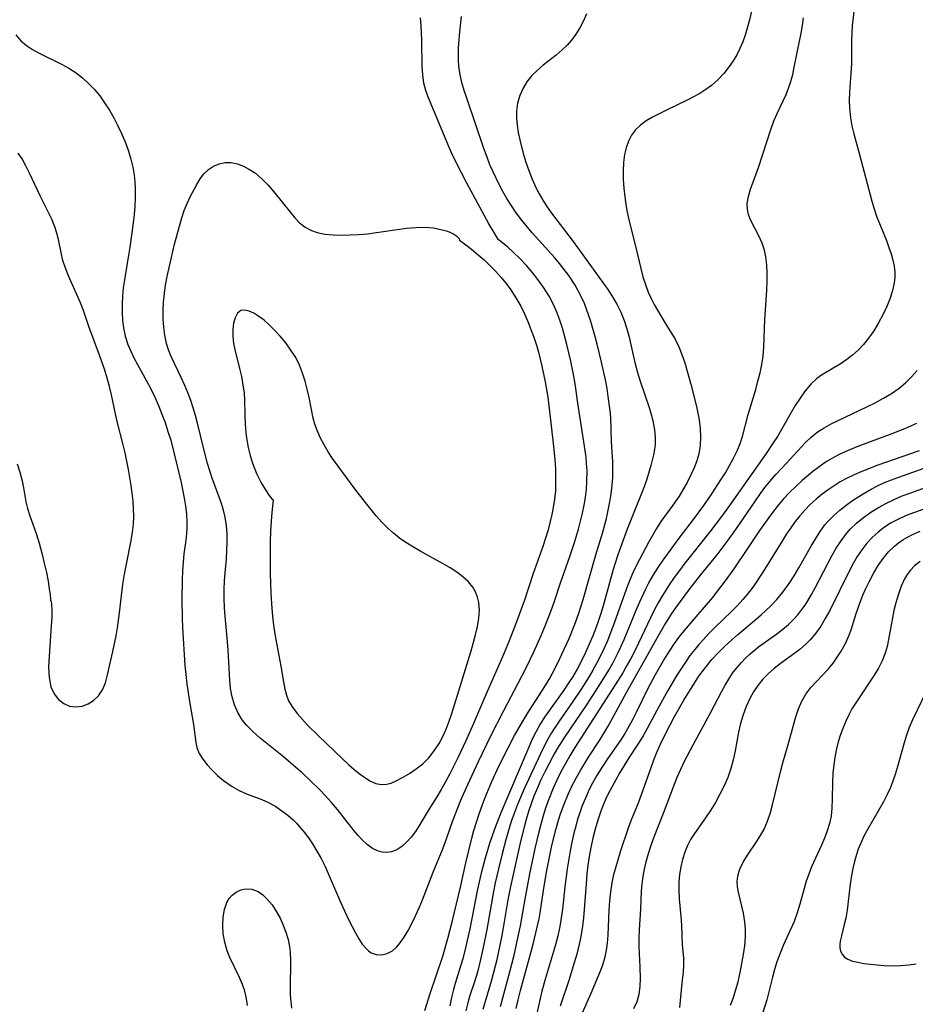
# Model space of a CAD drawing. Extents: x 1531888 to 1540090, y 2797413 to 2805615.
# Drawn here: x 1532079 to 1532264, y 2798052 to 2798255 of the extents above; entities that cross this region are included whole.
import ezdxf

# ---------------------------------------------------------------- set-up
doc = ezdxf.new("R2010")
doc.units = 0

msp = doc.modelspace()

# ---------------------------------------------------------------- linework, layer by layer
at = {"layer": 'INDEX', "color": 0}
for points in [[(1532229.82, 2798257.18, 110), (1532229.41, 2798255.43, 110), (1532228.95, 2798253.71, 110), (1532228.52, 2798252.28, 110), (1532228.02, 2798250.88, 110), (1532227.45, 2798249.53, 110), (1532226.79, 2798248.23, 110), (1532226.05, 2798246.97, 110), (1532225.23, 2798245.77, 110), (1532224.12, 2798244.37, 110), (1532222.9, 2798243.07, 110), (1532221.56, 2798241.89, 110), (1532220.4, 2798241.04, 110), (1532219.17, 2798240.26, 110), (1532217.9, 2798239.55, 110), (1532216.7, 2798238.94, 110), (1532212.3, 2798236.83, 110), (1532209.46, 2798235.38, 110), (1532208.14, 2798234.6, 110), (1532206.94, 2798233.72, 110), (1532205.9, 2798232.72, 110), (1532205.11, 2798231.62, 110), (1532204.48, 2798230.39, 110), (1532204, 2798229.06, 110), (1532203.67, 2798227.66, 110), (1532203.46, 2798225.99, 110), (1532203.39, 2798224.27, 110), (1532203.41, 2798222.52, 110), (1532203.53, 2798220.74, 110), (1532203.7, 2798218.95, 110), (1532203.92, 2798217.35, 110), (1532204.19, 2798215.75, 110), (1532204.6, 2798213.93, 110), (1532205.91, 2798208.74, 110), (1532207.02, 2798204.13, 110), (1532207.46, 2798202.47, 110), (1532207.96, 2798200.85, 110), (1532208.55, 2798199.27, 110), (1532209.13, 2798198, 110), (1532209.77, 2798196.76, 110), (1532210.45, 2798195.54, 110), (1532212.02, 2798192.89, 110), (1532213.44, 2798190.69, 110), (1532214.1, 2798189.56, 110), (1532214.85, 2798188.02, 110), (1532215.5, 2798186.4, 110), (1532216.07, 2798184.73, 110), (1532216.59, 2798183.02, 110), (1532217.39, 2798180.04, 110), (1532218.48, 2798175.68, 110), (1532218.79, 2798174.33, 110), (1532219.04, 2798172.98, 110), (1532219.25, 2798171.2, 110), (1532219.33, 2798169.43, 110), (1532219.24, 2798167.68, 110), (1532218.97, 2798165.96, 110), (1532218.56, 2798164.48, 110), (1532218.01, 2798163.04, 110), (1532217.36, 2798161.61, 110), (1532216.58, 2798160.07, 110), (1532215.71, 2798158.55, 110), (1532214.9, 2798157.26, 110), (1532213.61, 2798155.38, 110), (1532211.17, 2798151.98, 110), (1532210.29, 2798150.57, 110), (1532208.64, 2798147.67, 110), (1532206.15, 2798143.04, 110), (1532205.37, 2798141.43, 110), (1532204.81, 2798140.1, 110), (1532204.28, 2798138.76, 110), (1532203.02, 2798135.32, 110), (1532201.54, 2798131.07, 110), (1532200.86, 2798129.24, 110), (1532200.13, 2798127.44, 110), (1532199.45, 2798125.89, 110), (1532198.72, 2798124.35, 110), (1532197.96, 2798122.84, 110), (1532197.15, 2798121.35, 110), (1532196.38, 2798120.04, 110), (1532194.74, 2798117.44, 110), (1532193.01, 2798114.87, 110), (1532190.18, 2798110.84, 110), (1532189.24, 2798109.44, 110), (1532188.48, 2798108.23, 110), (1532187.76, 2798106.99, 110), (1532187.03, 2798105.57, 110), (1532186.35, 2798104.13, 110), (1532183.01, 2798096.92, 110), (1532181.61, 2798093.66, 110), (1532180.97, 2798092.01, 110), (1532180.33, 2798090.16, 110), (1532179.3, 2798086.69, 110), (1532178.46, 2798083.49, 110), (1532177.69, 2798080.43, 110), (1532177.02, 2798077.5, 110), (1532176.66, 2798075.73, 110), (1532175.28, 2798067.93, 110), (1532174.55, 2798064.18, 110), (1532174.02, 2798061.73, 110), (1532173.37, 2798059.14, 110), (1532172.83, 2798057.35, 110), (1532171.82, 2798054.33, 110), (1532171.36, 2798052.82, 110), (1532170.94, 2798051.17, 110)], [(1532131.25, 2798156.45, 120), (1532130.97, 2798153.87, 120), (1532130.83, 2798152.1, 120), (1532130.71, 2798150.02, 120), (1532130.64, 2798147.91, 120), (1532130.61, 2798145.7, 120), (1532130.66, 2798141.24, 120), (1532130.78, 2798137.23, 120), (1532130.96, 2798134.06, 120), (1532131.09, 2798132.51, 120), (1532131.32, 2798130.64, 120), (1532131.61, 2798128.79, 120), (1532132.87, 2798122.16, 120), (1532133.37, 2798118.97, 120), (1532133.67, 2798117.43, 120), (1532134, 2798116.22, 120), (1532134.45, 2798115.07, 120), (1532135.22, 2798113.71, 120), (1532136.18, 2798112.42, 120), (1532137.28, 2798111.17, 120), (1532138.35, 2798110.05, 120), (1532140.61, 2798107.82, 120), (1532145.52, 2798103.06, 120), (1532146.77, 2798101.92, 120), (1532147.9, 2798100.96, 120), (1532149.01, 2798100.06, 120), (1532150.16, 2798099.21, 120), (1532151.29, 2798098.5, 120), (1532152.43, 2798098.01, 120), (1532153.52, 2798097.79, 120), (1532154.6, 2798097.83, 120), (1532155.59, 2798098.1, 120), (1532156.59, 2798098.54, 120), (1532157.94, 2798099.24, 120), (1532159.33, 2798100.06, 120), (1532160.73, 2798101.01, 120), (1532162.09, 2798102.08, 120), (1532163.35, 2798103.31, 120), (1532164.47, 2798104.71, 120), (1532165.46, 2798106.25, 120), (1532166.22, 2798107.68, 120), (1532166.89, 2798109.18, 120), (1532167.53, 2798110.85, 120), (1532168.07, 2798112.44, 120), (1532172.06, 2798125.35, 120), (1532172.97, 2798128.65, 120), (1532173.36, 2798130.39, 120), (1532173.63, 2798132.09, 120), (1532173.75, 2798133.74, 120), (1532173.64, 2798135.33, 120), (1532173.38, 2798136.44, 120), (1532172.96, 2798137.5, 120), (1532172.39, 2798138.49, 120), (1532171.46, 2798139.62, 120), (1532170.34, 2798140.63, 120), (1532169.09, 2798141.57, 120), (1532167.73, 2798142.45, 120), (1532166.29, 2798143.3, 120), (1532161.72, 2798145.81, 120), (1532160.15, 2798146.72, 120), (1532158.61, 2798147.68, 120), (1532157.31, 2798148.6, 120), (1532156.07, 2798149.59, 120), (1532154.88, 2798150.64, 120), (1532153.65, 2798151.88, 120), (1532152.48, 2798153.18, 120), (1532151.36, 2798154.53, 120), (1532150.26, 2798155.91, 120), (1532148.12, 2798158.72, 120), (1532144.63, 2798163.43, 120), (1532143.52, 2798165.02, 120), (1532142.62, 2798166.39, 120), (1532141.79, 2798167.78, 120), (1532141.03, 2798169.19, 120), (1532140.37, 2798170.62, 120), (1532139.85, 2798172.09, 120), (1532139.53, 2798173.33, 120), (1532138.7, 2798177.57, 120), (1532138.3, 2798179.26, 120), (1532137.84, 2798180.95, 120), (1532137.3, 2798182.61, 120), (1532136.66, 2798184.23, 120), (1532135.9, 2798185.79, 120), (1532134.93, 2798187.35, 120), (1532133.84, 2798188.82, 120), (1532132.67, 2798190.21, 120), (1532131.46, 2798191.52, 120), (1532130.42, 2798192.56, 120), (1532129.38, 2798193.49, 120), (1532128.33, 2798194.29, 120), (1532127.3, 2798194.92, 120), (1532126.32, 2798195.36, 120), (1532125.41, 2798195.57, 120), (1532124.63, 2798195.47, 120), (1532123.91, 2798194.93, 120), (1532123.4, 2798194.02, 120), (1532123.09, 2798192.9, 120), (1532122.93, 2798191.61, 120), (1532122.93, 2798190.2, 120), (1532123.1, 2798188.73, 120), (1532123.29, 2798187.76, 120), (1532124.34, 2798183.54, 120), (1532124.72, 2798181.87, 120), (1532125.03, 2798180.16, 120), (1532125.26, 2798178.44, 120), (1532125.35, 2798177.01, 120), (1532125.39, 2798174.13, 120), (1532125.49, 2798172, 120), (1532125.73, 2798169.67, 120), (1532126.14, 2798167.25, 120), (1532126.52, 2798165.63, 120), (1532126.99, 2798164.06, 120), (1532127.85, 2798161.9, 120), (1532128.8, 2798160, 120), (1532129.68, 2798158.51, 120), (1532130.45, 2798157.37, 120), (1532131, 2798156.66, 120), (1532131.25, 2798156.45, 120)], [(1532264.36, 2798166.57, 100), (1532255.84, 2798163.6, 100), (1532252.56, 2798162.34, 100), (1532250.96, 2798161.64, 100), (1532249.4, 2798160.88, 100), (1532248.1, 2798160.16, 100), (1532246.84, 2798159.38, 100), (1532245.61, 2798158.54, 100), (1532244.42, 2798157.66, 100), (1532243.15, 2798156.62, 100), (1532241.95, 2798155.51, 100), (1532240.8, 2798154.34, 100), (1532239.79, 2798153.19, 100), (1532238.84, 2798151.98, 100), (1532237.93, 2798150.72, 100), (1532237.06, 2798149.44, 100), (1532236.2, 2798148.1, 100), (1532232.88, 2798142.67, 100), (1532232.05, 2798141.36, 100), (1532230.45, 2798138.98, 100), (1532229.67, 2798137.93, 100), (1532228.88, 2798136.91, 100), (1532228.04, 2798135.92, 100), (1532226.94, 2798134.72, 100), (1532225.8, 2798133.55, 100), (1532222.29, 2798130.14, 100), (1532221.05, 2798128.9, 100), (1532219.85, 2798127.64, 100), (1532218.98, 2798126.66, 100), (1532218.14, 2798125.65, 100), (1532217.15, 2798124.36, 100), (1532216.21, 2798123.03, 100), (1532214.44, 2798120.3, 100), (1532212.57, 2798117.15, 100), (1532210.79, 2798113.95, 100), (1532208.32, 2798109.32, 100), (1532207.48, 2798107.84, 100), (1532206.53, 2798106.29, 100), (1532204.55, 2798103.27, 100), (1532203.59, 2798101.74, 100), (1532202.72, 2798100.26, 100), (1532200.62, 2798096.5, 100), (1532199.89, 2798095.03, 100), (1532199.24, 2798093.51, 100), (1532198.77, 2798092.31, 100), (1532198.14, 2798090.45, 100), (1532197.62, 2798088.6, 100), (1532197.16, 2798086.73, 100), (1532196.75, 2798084.84, 100), (1532196.41, 2798082.93, 100), (1532196.14, 2798081.14, 100), (1532195.93, 2798079.35, 100), (1532195.74, 2798077.3, 100), (1532195.36, 2798072.06, 100), (1532195.2, 2798070.32, 100), (1532195.01, 2798068.58, 100), (1532194.74, 2798066.87, 100), (1532194.52, 2798065.75, 100), (1532193.82, 2798062.81, 100), (1532193.31, 2798061, 100), (1532192.18, 2798057.39, 100), (1532190.4, 2798052.12, 100)], [(1532264.56, 2798143.75, 90), (1532263.44, 2798142.85, 90), (1532262.63, 2798141.99, 90), (1532261.92, 2798141.05, 90), (1532261.31, 2798140.03, 90), (1532260.61, 2798138.49, 90), (1532260.03, 2798136.85, 90), (1532259.57, 2798135.27, 90), (1532259.17, 2798133.65, 90), (1532258.87, 2798132.16, 90), (1532258.1, 2798127.7, 90), (1532257.79, 2798126.25, 90), (1532257.39, 2798124.84, 90), (1532256.77, 2798123.3, 90), (1532256, 2798121.8, 90), (1532255.13, 2798120.35, 90), (1532251.58, 2798115.05, 90), (1532250.53, 2798113.37, 90), (1532249.88, 2798112.13, 90), (1532249.28, 2798110.84, 90), (1532248.67, 2798109.37, 90), (1532248.12, 2798107.87, 90), (1532247.64, 2798106.33, 90), (1532247.28, 2798104.87, 90), (1532247, 2798103.38, 90), (1532246.79, 2798101.88, 90), (1532246.62, 2798100.12, 90), (1532246.52, 2798098.36, 90), (1532246.49, 2798094.77, 90), (1532246.42, 2798093, 90), (1532246.23, 2798091.25, 90), (1532245.91, 2798089.73, 90), (1532245.45, 2798088.23, 90), (1532244.88, 2798086.74, 90), (1532244.24, 2798085.26, 90), (1532242.22, 2798080.82, 90), (1532241.62, 2798079.31, 90), (1532241.13, 2798077.86, 90), (1532240.7, 2798076.39, 90), (1532239.78, 2798073.1, 90), (1532239.24, 2798071.31, 90), (1532238.61, 2798069.55, 90), (1532236.45, 2798064.74, 90), (1532235.73, 2798063, 90), (1532235.08, 2798061.22, 90), (1532234.59, 2798059.66, 90), (1532234.17, 2798058.07, 90), (1532232.97, 2798053.43, 90), (1532232.13, 2798050.57, 90)]]:
    msp.add_polyline3d(points, dxfattribs=at)
at = {"layer": 'INTERMEDIATE', "color": 0}
for points in [[(1532251.29, 2798260.08, 106), (1532250.61, 2798254.21, 106), (1532250.5, 2798252.77, 106), (1532250.45, 2798251.15, 106), (1532250.44, 2798246.29, 106), (1532250.33, 2798244.39, 106), (1532250.04, 2798240.59, 106), (1532249.99, 2798238.69, 106), (1532250.03, 2798237.25, 106), (1532250.23, 2798235.22, 106), (1532250.53, 2798233.59, 106), (1532250.91, 2798231.95, 106), (1532251.86, 2798228.38, 106), (1532253.36, 2798222.98, 106), (1532254.66, 2798218.04, 106), (1532255.11, 2798216.49, 106), (1532255.6, 2798214.97, 106), (1532256.18, 2798213.45, 106), (1532257.64, 2798209.9, 106), (1532258.16, 2798208.52, 106), (1532258.63, 2798207.15, 106), (1532258.98, 2798205.91, 106), (1532259.23, 2798204.66, 106), (1532259.37, 2798203.41, 106), (1532259.36, 2798202.29, 106), (1532259.24, 2798201.17, 106), (1532258.89, 2798199.6, 106), (1532258.39, 2798198.04, 106), (1532257.69, 2798196.32, 106), (1532256.89, 2798194.61, 106), (1532255.99, 2798192.94, 106), (1532255.01, 2798191.32, 106), (1532253.93, 2798189.77, 106), (1532252.92, 2798188.51, 106), (1532251.83, 2798187.34, 106), (1532250.66, 2798186.27, 106), (1532249.5, 2798185.38, 106), (1532248.3, 2798184.57, 106), (1532244.26, 2798182.14, 106), (1532243.3, 2798181.46, 106), (1532242.04, 2798180.29, 106), (1532240.9, 2798178.94, 106), (1532239.85, 2798177.46, 106), (1532238.86, 2798175.9, 106), (1532235.18, 2798169.54, 106), (1532234.33, 2798168.2, 106), (1532232.85, 2798166.03, 106), (1532225.29, 2798155.32, 106), (1532223.62, 2798153.02, 106), (1532221.24, 2798149.88, 106), (1532216.12, 2798143.39, 106), (1532214.98, 2798141.91, 106), (1532213.9, 2798140.45, 106), (1532212.87, 2798138.96, 106), (1532211.47, 2798136.75, 106), (1532210.6, 2798135.25, 106), (1532209.78, 2798133.73, 106), (1532209, 2798132.18, 106), (1532206.57, 2798126.95, 106), (1532205.73, 2798125.23, 106), (1532204.9, 2798123.65, 106), (1532204.03, 2798122.09, 106), (1532203.29, 2798120.83, 106), (1532201.74, 2798118.35, 106), (1532193.43, 2798105.39, 106), (1532192.4, 2798103.72, 106), (1532191.41, 2798102.01, 106), (1532190.54, 2798100.38, 106), (1532189.72, 2798098.71, 106), (1532188.95, 2798097.02, 106), (1532187.93, 2798094.46, 106), (1532187.41, 2798092.91, 106), (1532186.93, 2798091.36, 106), (1532186.04, 2798088.07, 106), (1532185.21, 2798084.61, 106), (1532184.09, 2798079.4, 106), (1532183.09, 2798074.19, 106), (1532182.15, 2798068.67, 106), (1532181.49, 2798065.48, 106), (1532180.76, 2798062.29, 106), (1532179.98, 2798059.11, 106), (1532178.02, 2798051.94, 106)], [(1532177.85, 2798210, 116), (1532177.73, 2798210.1, 116), (1532177.48, 2798210.44, 116), (1532177.05, 2798211.08, 116), (1532175.66, 2798213.48, 116), (1532171.19, 2798221.77, 116), (1532168.96, 2798226.03, 116), (1532168.09, 2798227.85, 116), (1532167.4, 2798229.43, 116), (1532163.82, 2798238, 116), (1532163.29, 2798239.34, 116), (1532162.75, 2798240.85, 116), (1532162.34, 2798242.37, 116), (1532162.1, 2798244.06, 116), (1532162, 2798245.79, 116), (1532161.88, 2798251.14, 116), (1532161.76, 2798254.27, 116), (1532161.65, 2798255.84, 116)], [(1532162.52, 2798051.18, 114), (1532163.62, 2798054.72, 114), (1532166.21, 2798062.44, 114), (1532167.27, 2798066.06, 114), (1532168.22, 2798069.74, 114), (1532169.06, 2798073.17, 114), (1532169.84, 2798076.6, 114), (1532170.95, 2798081.67, 114), (1532172.19, 2798086.73, 114), (1532172.63, 2798088.33, 114), (1532173.14, 2798090.05, 114), (1532173.7, 2798091.75, 114), (1532174.3, 2798093.44, 114), (1532174.93, 2798095.12, 114), (1532176.3, 2798098.39, 114), (1532177.77, 2798101.58, 114), (1532179.59, 2798105.24, 114), (1532180.99, 2798107.88, 114), (1532182.61, 2798110.73, 114), (1532183.88, 2798112.75, 114), (1532186.66, 2798117, 114), (1532188.13, 2798119.47, 114), (1532188.78, 2798120.64, 114), (1532190, 2798123.02, 114), (1532190.77, 2798124.63, 114), (1532192.23, 2798127.9, 114), (1532193.56, 2798131.21, 114), (1532194.16, 2798132.88, 114), (1532195.12, 2798135.92, 114), (1532197.76, 2798145.13, 114), (1532199.11, 2798149.61, 114), (1532199.93, 2798152.65, 114), (1532200.32, 2798154.34, 114), (1532200.66, 2798156.04, 114), (1532200.94, 2798157.74, 114), (1532201.14, 2798159.44, 114), (1532201.25, 2798161.08, 114), (1532201.29, 2798162.71, 114), (1532201.25, 2798164.33, 114), (1532200.97, 2798168.43, 114), (1532200.83, 2798173.49, 114), (1532200.7, 2798174.85, 114), (1532200.3, 2798177.8, 114), (1532200.06, 2798179.39, 114), (1532199.72, 2798181.21, 114), (1532198.93, 2798184.87, 114), (1532198.03, 2798188.53, 114), (1532197.53, 2798190.36, 114), (1532196.69, 2798193.23, 114), (1532196.23, 2798194.64, 114), (1532195.39, 2798196.94, 114), (1532194.61, 2798198.67, 114), (1532194.07, 2798199.69, 114), (1532193.48, 2798200.69, 114), (1532192.17, 2798202.7, 114), (1532191.25, 2798203.95, 114), (1532190.28, 2798205.18, 114), (1532189.28, 2798206.38, 114), (1532184.64, 2798211.54, 114), (1532183.38, 2798213.01, 114), (1532182.18, 2798214.53, 114), (1532181.21, 2798215.86, 114), (1532180.3, 2798217.21, 114), (1532179.44, 2798218.6, 114), (1532178.62, 2798220.02, 114), (1532177.84, 2798221.46, 114), (1532176.51, 2798224.21, 114), (1532175.94, 2798225.52, 114), (1532175.33, 2798227.08, 114), (1532174.76, 2798228.66, 114), (1532172.9, 2798234.2, 114), (1532171.15, 2798239.24, 114), (1532170.62, 2798240.85, 114), (1532170.16, 2798242.47, 114), (1532169.78, 2798244.1, 114), (1532169.52, 2798245.84, 114), (1532169.44, 2798247.13, 114), (1532169.42, 2798248.42, 114), (1532169.46, 2798249.72, 114), (1532169.56, 2798251.32, 114), (1532169.7, 2798252.92, 114), (1532170.07, 2798256.11, 114)], [(1532195.85, 2798256.66, 112), (1532195.22, 2798255.2, 112), (1532194.49, 2798253.8, 112), (1532193.65, 2798252.46, 112), (1532192.71, 2798251.2, 112), (1532191.82, 2798250.2, 112), (1532190.85, 2798249.26, 112), (1532189.56, 2798248.15, 112), (1532186.92, 2798246.05, 112), (1532185.65, 2798244.99, 112), (1532184.5, 2798243.87, 112), (1532183.52, 2798242.67, 112), (1532182.75, 2798241.36, 112), (1532182.1, 2798239.84, 112), (1532181.64, 2798238.23, 112), (1532181.4, 2798236.57, 112), (1532181.39, 2798235.13, 112), (1532181.53, 2798233.67, 112), (1532181.77, 2798232.19, 112), (1532182.08, 2798230.69, 112), (1532182.79, 2798227.87, 112), (1532183.33, 2798226.1, 112), (1532183.94, 2798224.33, 112), (1532184.62, 2798222.59, 112), (1532185.4, 2798220.88, 112), (1532186.09, 2798219.54, 112), (1532186.85, 2798218.23, 112), (1532187.66, 2798216.95, 112), (1532188.64, 2798215.57, 112), (1532193.1, 2798209.75, 112), (1532200.2, 2798199.85, 112), (1532201.19, 2798198.35, 112), (1532202.09, 2798196.8, 112), (1532202.89, 2798195.16, 112), (1532203.57, 2798193.47, 112), (1532204.15, 2798191.74, 112), (1532204.64, 2798189.98, 112), (1532205.44, 2798186.3, 112), (1532205.86, 2798184.51, 112), (1532206.34, 2798182.73, 112), (1532206.89, 2798180.96, 112), (1532208.73, 2798175.51, 112), (1532209.21, 2798173.88, 112), (1532209.57, 2798172.39, 112), (1532209.83, 2798170.9, 112), (1532209.98, 2798169.42, 112), (1532209.97, 2798167.96, 112), (1532209.85, 2798166.85, 112), (1532209.64, 2798165.75, 112), (1532209.06, 2798163.56, 112), (1532208.26, 2798160.76, 112), (1532207.8, 2798159.35, 112), (1532207.33, 2798158.09, 112), (1532205.56, 2798153.88, 112), (1532204.2, 2798150.41, 112), (1532202.29, 2798145.11, 112), (1532201.78, 2798143.6, 112), (1532201.32, 2798142.13, 112), (1532199.37, 2798135.08, 112), (1532198.83, 2798133.23, 112), (1532198.24, 2798131.38, 112), (1532197.84, 2798130.25, 112), (1532197.15, 2798128.47, 112), (1532196.41, 2798126.72, 112), (1532195.62, 2798124.99, 112), (1532194.77, 2798123.28, 112), (1532193.88, 2798121.6, 112), (1532192.93, 2798119.95, 112), (1532192.36, 2798119.04, 112), (1532191.17, 2798117.23, 112), (1532187.21, 2798111.65, 112), (1532186.29, 2798110.23, 112), (1532185.43, 2798108.75, 112), (1532184.64, 2798107.15, 112), (1532183.92, 2798105.51, 112), (1532178.2, 2798091.93, 112), (1532176.87, 2798088.57, 112), (1532175.86, 2798085.65, 112), (1532174.92, 2798082.62, 112), (1532174.1, 2798079.55, 112), (1532173.38, 2798076.24, 112), (1532171.8, 2798068.04, 112), (1532170.9, 2798064.11, 112), (1532170.32, 2798061.86, 112), (1532169.95, 2798060.58, 112), (1532168.77, 2798056.8, 112), (1532168.41, 2798055.56, 112), (1532168, 2798053.88, 112), (1532167.66, 2798052.17, 112)], [(1532174.57, 2798051.51, 108), (1532176.34, 2798057.51, 108), (1532176.76, 2798059.08, 108), (1532177.39, 2798061.74, 108), (1532178.37, 2798066.35, 108), (1532178.74, 2798068.27, 108), (1532179.72, 2798074.04, 108), (1532180.24, 2798076.74, 108), (1532181.31, 2798081.72, 108), (1532182.15, 2798085.4, 108), (1532183.05, 2798089.06, 108), (1532183.49, 2798090.68, 108), (1532183.96, 2798092.28, 108), (1532184.48, 2798093.88, 108), (1532185.04, 2798095.45, 108), (1532185.77, 2798097.21, 108), (1532186.51, 2798098.85, 108), (1532187.31, 2798100.47, 108), (1532188.99, 2798103.66, 108), (1532189.91, 2798105.29, 108), (1532191.34, 2798107.58, 108), (1532195.87, 2798114.25, 108), (1532197.76, 2798117.09, 108), (1532199.57, 2798119.94, 108), (1532200.44, 2798121.37, 108), (1532201.26, 2798122.83, 108), (1532202.23, 2798124.71, 108), (1532202.93, 2798126.2, 108), (1532203.6, 2798127.71, 108), (1532206.05, 2798133.73, 108), (1532206.79, 2798135.42, 108), (1532208.12, 2798138.25, 108), (1532208.71, 2798139.39, 108), (1532209.63, 2798140.98, 108), (1532210.62, 2798142.53, 108), (1532211.66, 2798144.06, 108), (1532213.81, 2798147.06, 108), (1532215.15, 2798148.87, 108), (1532217.9, 2798152.39, 108), (1532220.04, 2798155.31, 108), (1532221.65, 2798157.69, 108), (1532223.54, 2798160.6, 108), (1532224.45, 2798162.06, 108), (1532225.32, 2798163.54, 108), (1532226.13, 2798165.03, 108), (1532226.87, 2798166.54, 108), (1532227.49, 2798168.09, 108), (1532227.96, 2798169.55, 108), (1532229.14, 2798174.04, 108), (1532230.7, 2798179.25, 108), (1532231.17, 2798180.94, 108), (1532231.6, 2798182.66, 108), (1532231.96, 2798184.38, 108), (1532232.23, 2798186.12, 108), (1532232.39, 2798187.97, 108), (1532232.57, 2798193.57, 108), (1532232.98, 2798199.71, 108), (1532233.06, 2798201.46, 108), (1532233.09, 2798203.19, 108), (1532233.02, 2798204.89, 108), (1532232.81, 2798206.55, 108), (1532232.49, 2798207.95, 108), (1532232.01, 2798209.37, 108), (1532231.33, 2798210.9, 108), (1532229.86, 2798213.76, 108), (1532229.52, 2798214.52, 108), (1532229.24, 2798215.29, 108), (1532229, 2798216.42, 108), (1532228.95, 2798217.56, 108), (1532229.19, 2798219.02, 108), (1532229.65, 2798220.5, 108), (1532230.74, 2798223.49, 108), (1532231.26, 2798225, 108), (1532233.89, 2798233.02, 108), (1532234.53, 2798234.74, 108), (1532235.12, 2798236.13, 108), (1532236.96, 2798240.06, 108), (1532237.47, 2798241.3, 108), (1532237.94, 2798242.72, 108), (1532238.32, 2798244.18, 108), (1532238.64, 2798245.67, 108), (1532240.04, 2798252.69, 108), (1532240.31, 2798254.26, 108), (1532240.53, 2798255.83, 108)], [(1532078.24, 2798252.32, 116), (1532079.28, 2798251.09, 116), (1532080.41, 2798250.12, 116), (1532081.68, 2798249.28, 116), (1532083.04, 2798248.52, 116), (1532087.61, 2798246.28, 116), (1532089.15, 2798245.45, 116), (1532090.63, 2798244.51, 116), (1532091.97, 2798243.47, 116), (1532093.23, 2798242.32, 116), (1532094.41, 2798241.07, 116), (1532095.51, 2798239.74, 116), (1532096.53, 2798238.34, 116), (1532097.5, 2798236.81, 116), (1532098.4, 2798235.23, 116), (1532099.24, 2798233.6, 116), (1532100.02, 2798231.96, 116), (1532100.89, 2798229.95, 116), (1532101.46, 2798228.36, 116), (1532101.94, 2798226.73, 116), (1532102.33, 2798225.08, 116), (1532102.6, 2798223.41, 116), (1532102.74, 2798221.99, 116), (1532102.82, 2798220.56, 116), (1532102.83, 2798218.77, 116), (1532102.76, 2798216.98, 116), (1532102.6, 2798215.28, 116), (1532102.38, 2798213.59, 116), (1532101.72, 2798208.57, 116), (1532101.48, 2798206.89, 116), (1532100.61, 2798201.83, 116), (1532100.37, 2798200.17, 116), (1532100.19, 2798198.52, 116), (1532100.11, 2798196.82, 116), (1532100.12, 2798195.12, 116), (1532100.23, 2798193.44, 116), (1532100.42, 2798191.93, 116), (1532100.79, 2798190.19, 116), (1532101.32, 2798188.49, 116), (1532101.9, 2798187.09, 116), (1532102.57, 2798185.71, 116), (1532103.29, 2798184.36, 116), (1532105.19, 2798180.98, 116), (1532106.05, 2798179.35, 116), (1532106.85, 2798177.65, 116), (1532107.61, 2798175.92, 116), (1532108.31, 2798174.16, 116), (1532108.97, 2798172.38, 116), (1532109.58, 2798170.59, 116), (1532110.14, 2798168.78, 116), (1532110.88, 2798165.97, 116), (1532112.27, 2798160.04, 116), (1532112.94, 2798156.79, 116), (1532113.2, 2798155.18, 116), (1532113.4, 2798153.56, 116), (1532113.49, 2798151.95, 116), (1532113.49, 2798150.73, 116), (1532113.41, 2798149.51, 116), (1532113.27, 2798148.17, 116), (1532112.87, 2798145.31, 116), (1532112.7, 2798143.59, 116), (1532112.57, 2798141.84, 116), (1532112.49, 2798139.92, 116), (1532112.45, 2798136.03, 116), (1532112.53, 2798132.11, 116), (1532112.61, 2798130.15, 116), (1532113.06, 2798122.34, 116), (1532113.24, 2798120.45, 116), (1532113.46, 2798118.57, 116), (1532114, 2798114.9, 116), (1532114.83, 2798110.17, 116), (1532115.31, 2798106.44, 116), (1532115.54, 2798105.44, 116), (1532116.04, 2798104.21, 116), (1532116.77, 2798103.01, 116), (1532117.66, 2798101.84, 116), (1532118.68, 2798100.72, 116), (1532119.81, 2798099.65, 116), (1532121.03, 2798098.64, 116), (1532121.92, 2798097.98, 116), (1532122.84, 2798097.37, 116), (1532124.28, 2798096.57, 116), (1532125.77, 2798095.89, 116), (1532128.93, 2798094.68, 116), (1532130.47, 2798094, 116), (1532131.8, 2798093.24, 116), (1532133.08, 2798092.37, 116), (1532134.25, 2798091.47, 116), (1532135.36, 2798090.49, 116), (1532136.05, 2798089.79, 116), (1532136.71, 2798089.06, 116), (1532137.63, 2798087.95, 116), (1532138.51, 2798086.79, 116), (1532139.34, 2798085.58, 116), (1532140.27, 2798084.08, 116), (1532141.14, 2798082.51, 116), (1532141.95, 2798080.9, 116), (1532142.61, 2798079.46, 116), (1532145.23, 2798073.39, 116), (1532146.74, 2798070.08, 116), (1532147.51, 2798068.5, 116), (1532148.2, 2798067.2, 116), (1532148.9, 2798065.98, 116), (1532149.63, 2798064.89, 116), (1532150.4, 2798063.97, 116), (1532150.91, 2798063.49, 116), (1532151.46, 2798063.11, 116), (1532152.52, 2798062.74, 116), (1532153.64, 2798062.69, 116), (1532154.77, 2798062.96, 116), (1532155.84, 2798063.53, 116), (1532156.66, 2798064.24, 116), (1532157.42, 2798065.13, 116), (1532158.28, 2798066.35, 116), (1532159.1, 2798067.71, 116), (1532159.87, 2798069.17, 116), (1532160.61, 2798070.71, 116), (1532161.33, 2798072.35, 116), (1532162.01, 2798074.02, 116), (1532164.22, 2798079.73, 116), (1532166.2, 2798084.51, 116), (1532167.06, 2798086.79, 116), (1532168.24, 2798090.17, 116), (1532169.29, 2798092.96, 116), (1532169.95, 2798094.58, 116), (1532171.35, 2798097.79, 116), (1532173.58, 2798102.56, 116), (1532176.12, 2798107.82, 116), (1532178.8, 2798113.07, 116), (1532181.78, 2798118.67, 116), (1532183.39, 2798121.81, 116), (1532184.98, 2798125.14, 116), (1532186.48, 2798128.5, 116), (1532187.19, 2798130.19, 116), (1532188.56, 2798133.64, 116), (1532189.2, 2798135.4, 116), (1532190.49, 2798139.39, 116), (1532192.42, 2798144.79, 116), (1532193.38, 2798147.66, 116), (1532194.2, 2798150.46, 116), (1532194.62, 2798152.08, 116), (1532194.99, 2798153.71, 116), (1532195.32, 2798155.34, 116), (1532195.6, 2798156.98, 116), (1532195.81, 2798158.63, 116), (1532195.93, 2798160.27, 116), (1532195.94, 2798162.49, 116), (1532195.86, 2798163.88, 116), (1532195.73, 2798165.25, 116), (1532195.55, 2798166.61, 116), (1532194.03, 2798176.4, 116), (1532193.54, 2798179.89, 116), (1532193.28, 2798181.64, 116), (1532192.97, 2798183.36, 116), (1532192.62, 2798185.07, 116), (1532191.81, 2798188.47, 116), (1532190.87, 2798191.83, 116), (1532190.34, 2798193.49, 116), (1532189.75, 2798195.13, 116), (1532189.03, 2798196.74, 116), (1532188.12, 2798198.44, 116), (1532187.05, 2798200.17, 116), (1532186.38, 2798201.16, 116), (1532184.96, 2798203.02, 116), (1532183.48, 2798204.75, 116), (1532182.01, 2798206.31, 116), (1532180.75, 2798207.53, 116), (1532179.64, 2798208.54, 116), (1532177.85, 2798210, 116)], [(1532085.34, 2798135.73, 114), (1532085.49, 2798135.56, 114), (1532085.6, 2798134.89, 114), (1532085.66, 2798133.79, 114), (1532085.63, 2798132.29, 114), (1532085.53, 2798130.5, 114), (1532085.07, 2798124.27, 114), (1532084.98, 2798121.99, 114), (1532085.08, 2798119.88, 114), (1532085.47, 2798117.96, 114), (1532086.13, 2798116.48, 114), (1532087.01, 2798115.32, 114), (1532088.09, 2798114.46, 114), (1532089.29, 2798113.97, 114), (1532090.59, 2798113.81, 114), (1532091.9, 2798113.96, 114), (1532093.13, 2798114.41, 114), (1532094.26, 2798115.11, 114), (1532095.28, 2798116.1, 114), (1532096.1, 2798117.3, 114), (1532096.7, 2798118.77, 114), (1532097.14, 2798120.39, 114), (1532098.22, 2798125.21, 114), (1532098.91, 2798128.43, 114), (1532099.2, 2798130.06, 114), (1532099.62, 2798133.15, 114), (1532100.14, 2798137.89, 114), (1532100.35, 2798139.51, 114), (1532100.6, 2798141.12, 114), (1532100.94, 2798142.9, 114), (1532102.01, 2798148.1, 114), (1532102.28, 2798149.78, 114), (1532102.46, 2798151.46, 114), (1532102.52, 2798153.05, 114), (1532102.49, 2798154.64, 114), (1532102.39, 2798156.23, 114), (1532102.23, 2798157.82, 114), (1532102.02, 2798159.41, 114), (1532101.45, 2798162.75, 114), (1532100.76, 2798166.14, 114), (1532100.36, 2798167.83, 114), (1532099.06, 2798172.89, 114), (1532097.93, 2798178.12, 114), (1532097.52, 2798179.85, 114), (1532097.06, 2798181.56, 114), (1532096.54, 2798183.18, 114), (1532095.44, 2798186.3, 114), (1532093.3, 2798192.18, 114), (1532092.18, 2798195.48, 114), (1532091.57, 2798197.1, 114), (1532090.83, 2798198.78, 114), (1532089.54, 2798201.58, 114), (1532088.93, 2798202.99, 114), (1532088.38, 2798204.4, 114), (1532087.93, 2798205.83, 114), (1532087.54, 2798207.48, 114), (1532086.99, 2798210.15, 114), (1532086.68, 2798211.46, 114), (1532086.29, 2798212.75, 114), (1532085.66, 2798214.32, 114), (1532084.92, 2798215.87, 114), (1532083.32, 2798218.98, 114), (1532081.05, 2798223.8, 114), (1532080.29, 2798225.33, 114), (1532079.51, 2798226.75, 114), (1532078.74, 2798227.91, 114)], [(1532169.67, 2798210, 118), (1532170.97, 2798209.05, 118), (1532172.14, 2798208.15, 118), (1532173.53, 2798207, 118), (1532174.71, 2798205.95, 118), (1532175.94, 2798204.79, 118), (1532177.17, 2798203.53, 118), (1532178.25, 2798202.33, 118), (1532179.21, 2798201.15, 118), (1532180.11, 2798199.94, 118), (1532181.29, 2798198.14, 118), (1532182.28, 2798196.41, 118), (1532183.04, 2798194.81, 118), (1532183.72, 2798193.22, 118), (1532184.36, 2798191.61, 118), (1532184.96, 2798189.98, 118), (1532185.5, 2798188.34, 118), (1532185.92, 2798186.92, 118), (1532186.3, 2798185.49, 118), (1532186.63, 2798184.06, 118), (1532187.29, 2798180.81, 118), (1532187.83, 2798177.61, 118), (1532188.08, 2798175.85, 118), (1532188.51, 2798172.32, 118), (1532189.04, 2798167.45, 118), (1532189.28, 2798164.79, 118), (1532189.41, 2798162.83, 118), (1532189.46, 2798160.87, 118), (1532189.46, 2798159.61, 118), (1532189.41, 2798158.36, 118), (1532189.24, 2798156.6, 118), (1532188.98, 2798154.86, 118), (1532188.7, 2798153.43, 118), (1532188.37, 2798152.01, 118), (1532187.91, 2798150.28, 118), (1532187.39, 2798148.56, 118), (1532186.83, 2798146.85, 118), (1532184.78, 2798141.05, 118), (1532183.04, 2798135.82, 118), (1532181.23, 2798130.79, 118), (1532179.91, 2798127.42, 118), (1532178.52, 2798124.1, 118), (1532175.43, 2798117.07, 118), (1532172.54, 2798110.34, 118), (1532170.95, 2798106.77, 118), (1532169.32, 2798103.31, 118), (1532167.66, 2798099.98, 118), (1532166.79, 2798098.36, 118), (1532165.9, 2798096.77, 118), (1532164.97, 2798095.24, 118), (1532163.33, 2798092.67, 118), (1532161.26, 2798089.18, 118), (1532160.56, 2798088.13, 118), (1532159.68, 2798086.96, 118), (1532158.74, 2798085.91, 118), (1532157.75, 2798085.01, 118), (1532156.72, 2798084.32, 118), (1532155.63, 2798083.89, 118), (1532154.69, 2798083.77, 118), (1532153.74, 2798083.85, 118), (1532152.79, 2798084.11, 118), (1532151.74, 2798084.61, 118), (1532150.66, 2798085.4, 118), (1532149.62, 2798086.39, 118), (1532148.78, 2798087.3, 118), (1532147.94, 2798088.27, 118), (1532144.49, 2798092.62, 118), (1532143.29, 2798094.08, 118), (1532142.03, 2798095.49, 118), (1532140.78, 2798096.75, 118), (1532137.21, 2798100.19, 118), (1532135.96, 2798101.32, 118), (1532133.37, 2798103.51, 118), (1532128.56, 2798107.37, 118), (1532127.13, 2798108.62, 118), (1532125.83, 2798109.94, 118), (1532124.86, 2798111.15, 118), (1532123.98, 2798112.62, 118), (1532123.29, 2798114.19, 118), (1532122.8, 2798115.85, 118), (1532122.49, 2798117.56, 118), (1532122.32, 2798119.31, 118), (1532122.01, 2798125.47, 118), (1532121.88, 2798127.22, 118), (1532121.38, 2798132.47, 118), (1532121.25, 2798134.21, 118), (1532121.18, 2798136.13, 118), (1532121.17, 2798138.03, 118), (1532121.22, 2798139.74, 118), (1532121.34, 2798141.43, 118), (1532121.61, 2798144.26, 118), (1532121.73, 2798146, 118), (1532121.79, 2798147.74, 118), (1532121.78, 2798149.48, 118), (1532121.65, 2798151.21, 118), (1532121.39, 2798152.91, 118), (1532121.03, 2798154.31, 118), (1532120.59, 2798155.69, 118), (1532118.7, 2798160.95, 118), (1532117.74, 2798163.98, 118), (1532116.88, 2798167.19, 118), (1532115.68, 2798172.25, 118), (1532115.26, 2798173.87, 118), (1532114.79, 2798175.47, 118), (1532114.3, 2798176.94, 118), (1532113.76, 2798178.39, 118), (1532113.09, 2798180.01, 118), (1532112.31, 2798181.7, 118), (1532110.25, 2798186.03, 118), (1532109.7, 2798187.37, 118), (1532109.27, 2798188.73, 118), (1532108.92, 2798190.39, 118), (1532108.72, 2798192.05, 118), (1532108.62, 2798193.76, 118), (1532108.62, 2798195.49, 118), (1532108.69, 2798197.23, 118), (1532108.85, 2798198.99, 118), (1532109.1, 2798200.74, 118), (1532109.41, 2798202.49, 118), (1532110.21, 2798206.15, 118), (1532110.94, 2798209.16, 118), (1532111.59, 2798211.66, 118), (1532112.41, 2798214.6, 118), (1532112.91, 2798216.09, 118), (1532113.51, 2798217.54, 118), (1532114.18, 2798218.93, 118), (1532115.52, 2798221.49, 118), (1532116.21, 2798222.62, 118), (1532116.98, 2798223.64, 118), (1532117.93, 2798224.54, 118), (1532118.99, 2798225.26, 118), (1532120.14, 2798225.76, 118), (1532121.36, 2798226.01, 118), (1532122.61, 2798225.98, 118), (1532123.88, 2798225.71, 118), (1532125.15, 2798225.24, 118), (1532126.4, 2798224.6, 118), (1532127.6, 2798223.79, 118), (1532128.95, 2798222.65, 118), (1532130.22, 2798221.35, 118), (1532131.43, 2798219.96, 118), (1532134.84, 2798215.67, 118), (1532135.75, 2798214.58, 118), (1532136.71, 2798213.59, 118), (1532137.86, 2798212.7, 118), (1532139.13, 2798212.01, 118), (1532140.34, 2798211.59, 118), (1532141.94, 2798211.26, 118), (1532143.61, 2798211.09, 118), (1532145.34, 2798211.03, 118), (1532147.1, 2798211.07, 118), (1532148.89, 2798211.17, 118), (1532150.7, 2798211.33, 118), (1532152.1, 2798211.5, 118), (1532158.74, 2798212.49, 118), (1532160.66, 2798212.64, 118), (1532162.5, 2798212.65, 118), (1532164.24, 2798212.51, 118), (1532165.83, 2798212.23, 118), (1532167.2, 2798211.83, 118), (1532168.29, 2798211.34, 118), (1532169.1, 2798210.79, 118), (1532169.56, 2798210.31, 118), (1532169.67, 2798210, 118)], [(1532181.36, 2798051.62, 104), (1532181.76, 2798053.4, 104), (1532182.24, 2798055.32, 104), (1532184.81, 2798064.91, 104), (1532185.69, 2798068.38, 104), (1532186.06, 2798070.12, 104), (1532186.28, 2798071.31, 104), (1532186.97, 2798075.92, 104), (1532187.6, 2798079.69, 104), (1532188.32, 2798083.47, 104), (1532188.7, 2798085.23, 104), (1532189.57, 2798088.73, 104), (1532190.07, 2798090.46, 104), (1532190.47, 2798091.73, 104), (1532191.21, 2798093.76, 104), (1532192.12, 2798095.91, 104), (1532192.91, 2798097.58, 104), (1532193.75, 2798099.22, 104), (1532194.63, 2798100.83, 104), (1532196.21, 2798103.42, 104), (1532198.64, 2798107.09, 104), (1532199.5, 2798108.45, 104), (1532200.3, 2798109.81, 104), (1532204.09, 2798116.76, 104), (1532210.6, 2798128.36, 104), (1532211.89, 2798130.61, 104), (1532212.64, 2798131.83, 104), (1532213.42, 2798133.03, 104), (1532214.24, 2798134.21, 104), (1532217.12, 2798138.1, 104), (1532219.32, 2798140.92, 104), (1532222.73, 2798145.17, 104), (1532225.02, 2798148.15, 104), (1532226.6, 2798150.34, 104), (1532230.63, 2798156.29, 104), (1532231.66, 2798157.75, 104), (1532232.61, 2798159, 104), (1532233.59, 2798160.22, 104), (1532234.86, 2798161.68, 104), (1532236.16, 2798163.1, 104), (1532240.99, 2798168.27, 104), (1532242.15, 2798169.39, 104), (1532243.38, 2798170.4, 104), (1532244.78, 2798171.31, 104), (1532246.27, 2798172.12, 104), (1532253.62, 2798175.62, 104), (1532255.35, 2798176.5, 104), (1532257.04, 2798177.41, 104), (1532258.7, 2798178.4, 104), (1532260.27, 2798179.49, 104), (1532261.58, 2798180.6, 104), (1532262.81, 2798181.81, 104), (1532263.97, 2798183.1, 104)], [(1532263.86, 2798172.19, 102), (1532261.36, 2798171.14, 102), (1532258.72, 2798170.1, 102), (1532251.53, 2798167.37, 102), (1532249.78, 2798166.65, 102), (1532248.07, 2798165.87, 102), (1532246.42, 2798165.02, 102), (1532245.42, 2798164.43, 102), (1532244.5, 2798163.81, 102), (1532242.48, 2798162.28, 102), (1532240.28, 2798160.45, 102), (1532238.96, 2798159.25, 102), (1532237.67, 2798158, 102), (1532236.44, 2798156.69, 102), (1532235.38, 2798155.45, 102), (1532234.36, 2798154.16, 102), (1532233.38, 2798152.84, 102), (1532231.5, 2798150.13, 102), (1532229.02, 2798146.42, 102), (1532226.17, 2798142.28, 102), (1532224.17, 2798139.48, 102), (1532222.99, 2798137.91, 102), (1532221.77, 2798136.36, 102), (1532220.52, 2798134.85, 102), (1532217.92, 2798131.88, 102), (1532215.95, 2798129.56, 102), (1532215.01, 2798128.36, 102), (1532213.91, 2798126.83, 102), (1532212.86, 2798125.26, 102), (1532211.87, 2798123.66, 102), (1532209.98, 2798120.38, 102), (1532208.43, 2798117.47, 102), (1532206.12, 2798112.76, 102), (1532205.37, 2798111.26, 102), (1532204.58, 2798109.78, 102), (1532203.73, 2798108.33, 102), (1532202.88, 2798107, 102), (1532200.17, 2798103.1, 102), (1532198.82, 2798101.07, 102), (1532197.96, 2798099.66, 102), (1532197.16, 2798098.21, 102), (1532196.41, 2798096.73, 102), (1532195.61, 2798095, 102), (1532194.9, 2798093.25, 102), (1532194.59, 2798092.39, 102), (1532194.01, 2798090.63, 102), (1532193.6, 2798089.2, 102), (1532193.23, 2798087.75, 102), (1532192.82, 2798085.93, 102), (1532192.45, 2798084.09, 102), (1532191.83, 2798080.4, 102), (1532191.35, 2798076.69, 102), (1532190.88, 2798072.12, 102), (1532190.64, 2798070.32, 102), (1532190.33, 2798068.52, 102), (1532189.91, 2798066.62, 102), (1532189.41, 2798064.73, 102), (1532187.39, 2798057.9, 102), (1532186.65, 2798055.2, 102), (1532186.3, 2798053.7, 102), (1532185.62, 2798050.56, 102)], [(1532078.49, 2798163.9, 114), (1532079.07, 2798162.15, 114), (1532079.54, 2798160.41, 114), (1532079.83, 2798158.96, 114), (1532080.32, 2798156.09, 114), (1532080.63, 2798154.68, 114), (1532081.11, 2798153.15, 114), (1532082.39, 2798149.5, 114), (1532083.01, 2798147.51, 114), (1532083.58, 2798145.46, 114), (1532084.09, 2798143.42, 114), (1532084.52, 2798141.47, 114), (1532084.87, 2798139.69, 114), (1532085.12, 2798138.15, 114), (1532085.29, 2798136.87, 114), (1532085.36, 2798136.03, 114), (1532085.34, 2798135.73, 114)], [(1532194.97, 2798050.57, 98), (1532196.8, 2798054.8, 98), (1532198.78, 2798059.5, 98), (1532199.3, 2798060.86, 98), (1532199.71, 2798062.25, 98), (1532199.98, 2798063.64, 98), (1532200.16, 2798065.07, 98), (1532200.28, 2798066.74, 98), (1532200.52, 2798071.89, 98), (1532200.64, 2798073.79, 98), (1532200.84, 2798075.68, 98), (1532201.13, 2798077.55, 98), (1532201.49, 2798079.23, 98), (1532201.93, 2798080.9, 98), (1532202.94, 2798084.2, 98), (1532204.48, 2798088.89, 98), (1532205.03, 2798090.4, 98), (1532206.52, 2798094.01, 98), (1532207.19, 2798095.75, 98), (1532209.06, 2798101.09, 98), (1532209.71, 2798102.86, 98), (1532210.42, 2798104.61, 98), (1532211.45, 2798106.85, 98), (1532213.08, 2798110.12, 98), (1532213.99, 2798111.83, 98), (1532215.9, 2798115.2, 98), (1532216.89, 2798116.86, 98), (1532217.93, 2798118.49, 98), (1532219, 2798120.1, 98), (1532220.13, 2798121.66, 98), (1532221.65, 2798123.53, 98), (1532222.95, 2798124.94, 98), (1532224.33, 2798126.3, 98), (1532225.75, 2798127.61, 98), (1532226.95, 2798128.66, 98), (1532231.8, 2798132.78, 98), (1532232.79, 2798133.65, 98), (1532233.75, 2798134.55, 98), (1532235.06, 2798135.94, 98), (1532236.27, 2798137.41, 98), (1532237.57, 2798139.21, 98), (1532238.61, 2798140.81, 98), (1532239.59, 2798142.44, 98), (1532242.21, 2798147.08, 98), (1532243.07, 2798148.53, 98), (1532243.98, 2798149.95, 98), (1532244.97, 2798151.29, 98), (1532245.63, 2798152.06, 98), (1532246.77, 2798153.24, 98), (1532248.01, 2798154.34, 98), (1532249.31, 2798155.36, 98), (1532250.67, 2798156.34, 98), (1532251.92, 2798157.16, 98), (1532253.19, 2798157.94, 98), (1532254.49, 2798158.68, 98), (1532255.83, 2798159.37, 98), (1532257.25, 2798160.02, 98), (1532258.71, 2798160.62, 98), (1532260.18, 2798161.17, 98), (1532266.17, 2798163.27, 98)], [(1532205.58, 2798051.63, 96), (1532206.26, 2798053.05, 96), (1532206.69, 2798054.55, 96), (1532206.91, 2798056.14, 96), (1532206.97, 2798057.81, 96), (1532206.91, 2798060.21, 96), (1532206.71, 2798064.32, 96), (1532206.69, 2798066.07, 96), (1532206.73, 2798067.81, 96), (1532207.02, 2798072.12, 96), (1532207.19, 2798075.83, 96), (1532207.33, 2798077.34, 96), (1532207.53, 2798078.86, 96), (1532207.79, 2798080.37, 96), (1532208.13, 2798081.87, 96), (1532208.61, 2798083.59, 96), (1532209.17, 2798085.29, 96), (1532209.79, 2798086.98, 96), (1532211.71, 2798091.87, 96), (1532213.94, 2798097.85, 96), (1532214.54, 2798099.32, 96), (1532215.28, 2798100.97, 96), (1532216.06, 2798102.6, 96), (1532217.73, 2798105.81, 96), (1532221.4, 2798112.54, 96), (1532223.67, 2798116.93, 96), (1532224.38, 2798118.25, 96), (1532225.15, 2798119.53, 96), (1532225.95, 2798120.72, 96), (1532226.82, 2798121.86, 96), (1532227.76, 2798122.95, 96), (1532228.63, 2798123.85, 96), (1532229.55, 2798124.71, 96), (1532230.41, 2798125.44, 96), (1532231.29, 2798126.15, 96), (1532235.06, 2798128.86, 96), (1532236.29, 2798129.78, 96), (1532237.46, 2798130.77, 96), (1532238.44, 2798131.73, 96), (1532239.37, 2798132.76, 96), (1532240.23, 2798133.85, 96), (1532240.86, 2798134.74, 96), (1532241.46, 2798135.66, 96), (1532242.23, 2798136.96, 96), (1532242.98, 2798138.32, 96), (1532246.39, 2798144.92, 96), (1532247.3, 2798146.51, 96), (1532248.28, 2798148.05, 96), (1532249.18, 2798149.27, 96), (1532250.16, 2798150.42, 96), (1532251.48, 2798151.69, 96), (1532252.91, 2798152.86, 96), (1532254.43, 2798153.93, 96), (1532256.02, 2798154.91, 96), (1532257.67, 2798155.82, 96), (1532259.38, 2798156.63, 96), (1532260.9, 2798157.27, 96), (1532262.45, 2798157.86, 96), (1532266.68, 2798159.37, 96)], [(1532265.16, 2798154.48, 94), (1532263.43, 2798153.89, 94), (1532261.74, 2798153.24, 94), (1532260.1, 2798152.5, 94), (1532258.64, 2798151.71, 94), (1532257.24, 2798150.83, 94), (1532255.92, 2798149.84, 94), (1532254.7, 2798148.74, 94), (1532253.58, 2798147.51, 94), (1532252.56, 2798146.18, 94), (1532251.62, 2798144.77, 94), (1532250.79, 2798143.36, 94), (1532250, 2798141.9, 94), (1532245.95, 2798133.67, 94), (1532245.04, 2798132.01, 94), (1532244.1, 2798130.46, 94), (1532243.07, 2798128.99, 94), (1532241.93, 2798127.62, 94), (1532241.17, 2798126.84, 94), (1532239.78, 2798125.63, 94), (1532238.31, 2798124.5, 94), (1532235.76, 2798122.66, 94), (1532234.53, 2798121.71, 94), (1532233.36, 2798120.68, 94), (1532232.2, 2798119.48, 94), (1532231.15, 2798118.18, 94), (1532230.27, 2798116.88, 94), (1532229.49, 2798115.51, 94), (1532228.74, 2798113.85, 94), (1532228.11, 2798112.13, 94), (1532227.6, 2798110.36, 94), (1532227.18, 2798108.56, 94), (1532226.48, 2798104.71, 94), (1532226.08, 2798102.88, 94), (1532225.58, 2798101.09, 94), (1532224.94, 2798099.27, 94), (1532224.19, 2798097.5, 94), (1532223.34, 2798095.77, 94), (1532222.41, 2798094.08, 94), (1532221.4, 2798092.45, 94), (1532220.49, 2798091.12, 94), (1532217.94, 2798087.51, 94), (1532217.29, 2798086.47, 94), (1532216.63, 2798085.19, 94), (1532216.08, 2798083.86, 94), (1532215.61, 2798082.35, 94), (1532215.26, 2798080.81, 94), (1532215.02, 2798079.24, 94), (1532214.88, 2798077.66, 94), (1532214.84, 2798076.07, 94), (1532214.93, 2798074.23, 94), (1532215.27, 2798070.58, 94), (1532215.41, 2798068.78, 94), (1532215.57, 2798064.81, 94), (1532215.82, 2798062.01, 94), (1532215.82, 2798060.56, 94), (1532215.73, 2798059.08, 94), (1532215.58, 2798057.56, 94), (1532215.16, 2798053.25, 94), (1532214.97, 2798051.85, 94)], [(1532225.54, 2798052.32, 92), (1532226.11, 2798053.9, 92), (1532226.62, 2798055.51, 92), (1532227.08, 2798057.14, 92), (1532227.51, 2798059.01, 92), (1532227.87, 2798060.88, 92), (1532228.18, 2798062.73, 92), (1532228.45, 2798064.56, 92), (1532228.61, 2798066.37, 92), (1532228.6, 2798067.94, 92), (1532228.47, 2798069.49, 92), (1532228.17, 2798071.27, 92), (1532227.16, 2798075.57, 92), (1532226.96, 2798076.71, 92), (1532226.89, 2798077.82, 92), (1532227, 2798078.89, 92), (1532227.27, 2798079.94, 92), (1532227.41, 2798080.33, 92), (1532228.11, 2798081.79, 92), (1532228.99, 2798083.24, 92), (1532230.86, 2798085.97, 92), (1532231.72, 2798087.29, 92), (1532232.45, 2798088.6, 92), (1532233.16, 2798090.26, 92), (1532233.74, 2798092, 92), (1532234.18, 2798093.6, 92), (1532235.78, 2798100.41, 92), (1532236.28, 2798102.26, 92), (1532237.54, 2798106.54, 92), (1532238.48, 2798110.04, 92), (1532238.98, 2798111.75, 92), (1532239.53, 2798113.39, 92), (1532240.19, 2798114.95, 92), (1532241, 2798116.4, 92), (1532242.05, 2798117.77, 92), (1532243.25, 2798119.05, 92), (1532244.49, 2798120.31, 92), (1532245.71, 2798121.62, 92), (1532246.65, 2798122.78, 92), (1532247.52, 2798124.02, 92), (1532248.32, 2798125.3, 92), (1532249.18, 2798126.85, 92), (1532249.92, 2798128.46, 92), (1532250.34, 2798129.65, 92), (1532251.38, 2798133.03, 92), (1532252.21, 2798135.37, 92), (1532252.78, 2798136.79, 92), (1532253.39, 2798138.19, 92), (1532254.05, 2798139.58, 92), (1532255.04, 2798141.45, 92), (1532255.96, 2798142.96, 92), (1532256.96, 2798144.39, 92), (1532258.07, 2798145.73, 92), (1532259.29, 2798146.93, 92), (1532260.12, 2798147.6, 92), (1532261, 2798148.21, 92), (1532261.99, 2798148.8, 92), (1532263.03, 2798149.33, 92), (1532264.59, 2798150.02, 92)], [(1532265.89, 2798117.09, 88), (1532263.03, 2798111.15, 88), (1532262.34, 2798109.52, 88), (1532261.79, 2798107.96, 88), (1532261.3, 2798106.38, 88), (1532259.86, 2798101.2, 88), (1532259.45, 2798099.85, 88), (1532258.99, 2798098.51, 88), (1532258.48, 2798097.2, 88), (1532257.79, 2798095.7, 88), (1532257.02, 2798094.23, 88), (1532253.92, 2798088.88, 88), (1532253.07, 2798087.25, 88), (1532252.3, 2798085.59, 88), (1532251.84, 2798084.49, 88), (1532251.44, 2798083.37, 88), (1532251.03, 2798081.95, 88), (1532250.7, 2798080.51, 88), (1532250.44, 2798079.05, 88), (1532250.19, 2798077.24, 88), (1532249.78, 2798073.65, 88), (1532249.55, 2798071.9, 88), (1532249.25, 2798070.22, 88), (1532248.96, 2798068.94, 88), (1532248.35, 2798066.57, 88), (1532248.13, 2798065.49, 88), (1532248.04, 2798064.8, 88), (1532248.04, 2798064.15, 88), (1532248.17, 2798063.46, 88), (1532248.51, 2798062.79, 88), (1532249.03, 2798062.22, 88), (1532249.7, 2798061.77, 88), (1532250.66, 2798061.4, 88), (1532251.77, 2798061.14, 88), (1532253.01, 2798060.92, 88), (1532254.33, 2798060.74, 88), (1532255.73, 2798060.6, 88), (1532257.17, 2798060.49, 88), (1532258.85, 2798060.44, 88), (1532260.56, 2798060.47, 88), (1532262.27, 2798060.61, 88), (1532263.78, 2798060.83, 88)], [(1532125.97, 2798052.23, 114), (1532125.74, 2798053.7, 114), (1532125.41, 2798055.16, 114), (1532124.95, 2798056.57, 114), (1532124.35, 2798057.99, 114), (1532122.33, 2798062.13, 114), (1532121.77, 2798063.54, 114), (1532121.28, 2798065.27, 114), (1532120.99, 2798067.02, 114), (1532120.88, 2798068.76, 114), (1532120.95, 2798070.45, 114), (1532121.23, 2798072.04, 114), (1532121.74, 2798073.46, 114), (1532122.22, 2798074.28, 114), (1532122.81, 2798074.97, 114), (1532123.64, 2798075.62, 114), (1532124.57, 2798076.07, 114), (1532125.57, 2798076.29, 114), (1532126.89, 2798076.2, 114), (1532128.18, 2798075.71, 114), (1532129.11, 2798075.08, 114), (1532129.98, 2798074.26, 114), (1532131.02, 2798072.99, 114), (1532131.96, 2798071.54, 114), (1532132.69, 2798070.21, 114), (1532133.34, 2798068.81, 114), (1532133.9, 2798067.35, 114), (1532134.35, 2798065.85, 114), (1532134.66, 2798064.32, 114), (1532134.78, 2798063.26, 114), (1532134.86, 2798061.41, 114), (1532134.75, 2798055.75, 114), (1532134.79, 2798054.39, 114), (1532134.89, 2798053.04, 114), (1532135.07, 2798051.71, 114)]]:
    msp.add_polyline3d(points, dxfattribs=at)

doc.saveas('drawing.dxf')
